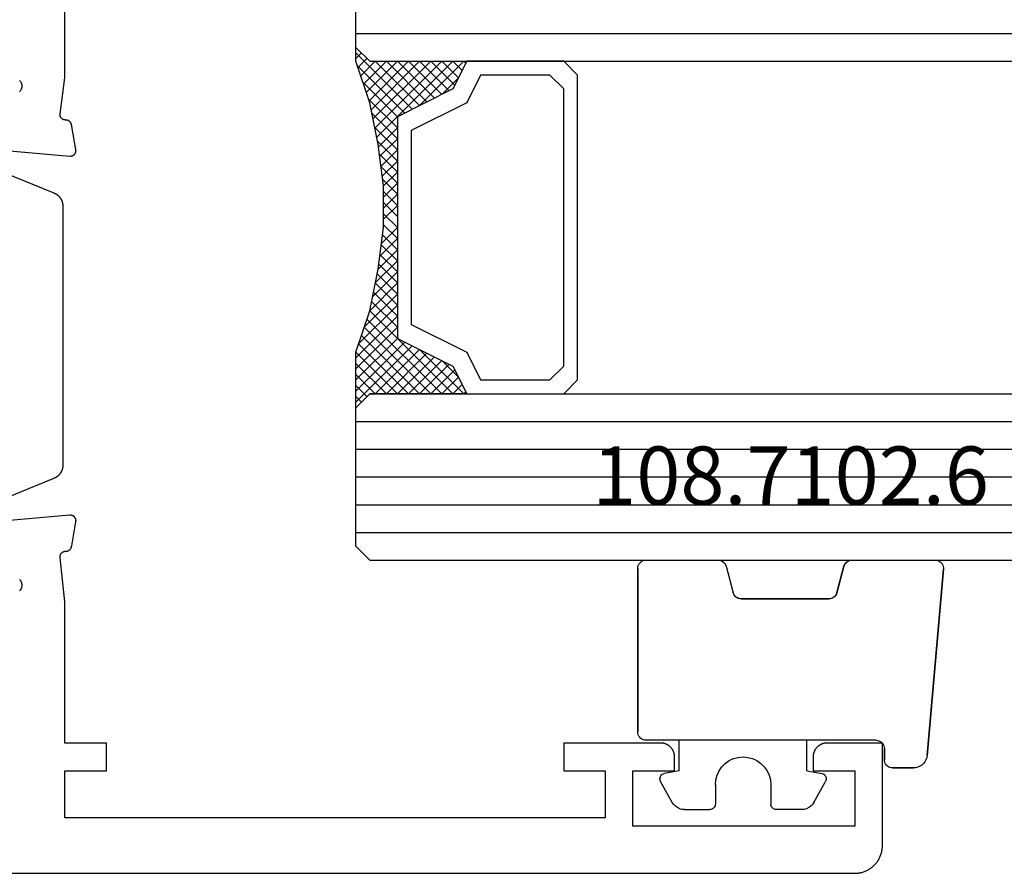
# Model space of a CAD drawing. Units: millimetres. Extents: x 0 to 2874, y -3241 to -50.
# Drawn here: x 107 to 143, y -3190 to -3159 of the extents above; entities that cross this region are included whole.
import ezdxf
from ezdxf.enums import TextEntityAlignment as Align

# ---------------------------------------------------------------- set-up
doc = ezdxf.new("R2010")
doc.units = ezdxf.units.MM
for name, color, linetype in [('CrossSectionsGlass', 4, 'Continuous'), ('CrossSectionsGums', 1, 'Continuous'), ('CrossSectionsProfils', 7, 'Continuous'), ('CrossSectionsTexts', 3, 'Continuous')]:
    doc.layers.add(name, color=color, linetype=linetype)
doc.styles.get("Standard").update_dxf_attribs({"font": 'complex.shx', "height": 60})

# ---------------------------------------------------------------- blocks, each defined once
blk = doc.blocks.new('04_24078_X', base_point=(0, -62.2))
at = {"layer": 'CrossSectionsProfils', "flags": 128}
for points in [[(60.565, -33.589), (60.578, -33.603), (60.59, -33.619), (60.601, -33.635), (60.611, -33.652), (60.62, -33.67), (60.628, -33.688), (60.634, -33.706), (60.64, -33.725), (60.644, -33.745), (60.646, -33.764), (60.648, -33.784), (60.648, -33.804), (60.647, -33.823), (60.644, -33.843), (60.64, -33.862), (60.635, -33.881), (60.629, -33.9), (60.622, -33.918), (60.613, -33.936), (60.603, -33.953), (60.592, -33.969), (60.581, -33.985), (60.568, -34)], [(59.383, -36.057), (62.385, -36.32), (62.393, -36.321), (62.4, -36.321), (62.408, -36.321), (62.416, -36.32), (62.423, -36.32), (62.431, -36.319), (62.438, -36.318), (62.446, -36.316), (62.453, -36.314), (62.461, -36.312), (62.468, -36.31), (62.475, -36.307), (62.482, -36.304), (62.489, -36.301), (62.496, -36.298), (62.503, -36.294), (62.509, -36.29), (62.516, -36.286), (62.522, -36.281), (62.528, -36.277), (62.534, -36.272), (62.539, -36.267), (62.545, -36.261), (62.55, -36.256), (62.555, -36.25), (62.56, -36.244), (62.565, -36.238), (62.569, -36.232), (62.573, -36.226), (62.577, -36.219), (62.581, -36.212), (62.584, -36.205), (62.587, -36.198), (62.59, -36.191), (62.592, -36.184), (62.595, -36.177), (62.597, -36.169), (62.598, -36.162), (62.6, -36.154), (62.601, -36.147), (62.602, -36.139), (62.602, -36.132), (62.603, -36.124), (62.603, -36.116), (62.602, -36.109), (62.602, -36.101), (62.601, -36.094), (62.6, -36.086), (62.6, -36.086), (62.441, -35.185), (62.439, -35.179), (62.438, -35.173), (62.436, -35.168), (62.434, -35.162), (62.432, -35.157), (62.429, -35.151), (62.427, -35.146), (62.424, -35.141), (62.422, -35.135), (62.419, -35.13), (62.416, -35.125), (62.413, -35.12), (62.409, -35.115), (62.406, -35.11), (62.403, -35.106), (62.399, -35.101), (62.395, -35.096), (62.391, -35.092), (62.387, -35.088), (62.383, -35.083), (62.379, -35.079), (62.375, -35.075), (62.37, -35.071), (62.366, -35.068), (62.361, -35.064), (62.356, -35.06), (62.351, -35.057), (62.346, -35.054), (62.341, -35.051), (62.336, -35.048), (62.331, -35.045), (62.326, -35.042), (62.32, -35.04), (62.315, -35.037), (62.31, -35.035), (62.304, -35.033), (62.299, -35.031), (62.293, -35.029), (62.287, -35.028), (62.282, -35.026), (62.276, -35.025), (62.27, -35.024), (62.264, -35.023), (62.258, -35.022), (62.252, -35.021), (62.247, -35.02), (62.241, -35.02), (62.235, -35.02), (62.235, -35.02), (62.228, -35.02), (62.221, -35.02), (62.214, -35.02), (62.206, -35.019), (62.199, -35.018), (62.192, -35.017), (62.185, -35.016), (62.178, -35.014), (62.172, -35.012), (62.165, -35.01), (62.158, -35.008), (62.151, -35.006), (62.145, -35.003), (62.138, -35), (62.132, -34.997), (62.126, -34.993), (62.12, -34.989), (62.114, -34.986), (62.108, -34.981), (62.102, -34.977), (62.097, -34.973), (62.091, -34.968), (62.086, -34.963), (62.081, -34.958), (62.076, -34.953), (62.072, -34.947), (62.067, -34.942), (62.063, -34.936), (62.059, -34.93), (62.055, -34.924), (62.052, -34.918), (62.048, -34.912), (62.045, -34.906), (62.042, -34.899), (62.04, -34.893), (62.037, -34.886), (62.035, -34.879), (62.033, -34.872), (62.031, -34.865), (62.03, -34.859), (62.028, -34.852), (62.027, -34.844), (62.027, -34.837), (62.026, -34.83), (62.026, -34.823), (62.026, -34.816), (62.026, -34.809), (62.027, -34.802), (62.027, -34.802), (62.2, -33.5), (62.2, -21)], [(62.2, -52.4), (62.029, -50.815), (62.028, -50.807), (62.027, -50.8), (62.026, -50.793), (62.026, -50.785), (62.026, -50.778), (62.026, -50.77), (62.027, -50.763), (62.027, -50.755), (62.028, -50.748), (62.03, -50.741), (62.031, -50.733), (62.033, -50.726), (62.035, -50.719), (62.038, -50.712), (62.041, -50.705), (62.043, -50.698), (62.047, -50.691), (62.05, -50.685), (62.054, -50.678), (62.058, -50.672), (62.062, -50.666), (62.066, -50.66), (62.071, -50.654), (62.076, -50.648), (62.081, -50.643), (62.086, -50.637), (62.091, -50.632), (62.097, -50.627), (62.103, -50.623), (62.109, -50.618), (62.115, -50.614), (62.121, -50.61), (62.127, -50.606), (62.134, -50.602), (62.141, -50.599), (62.147, -50.596), (62.154, -50.593), (62.161, -50.591), (62.169, -50.588), (62.176, -50.586), (62.183, -50.585), (62.19, -50.583), (62.198, -50.582), (62.205, -50.581), (62.212, -50.581), (62.22, -50.58), (62.227, -50.58), (62.235, -50.58), (62.235, -50.58), (62.241, -50.58), (62.248, -50.58), (62.254, -50.579), (62.261, -50.578), (62.267, -50.577), (62.274, -50.576), (62.28, -50.574), (62.287, -50.573), (62.293, -50.571), (62.299, -50.569), (62.305, -50.567), (62.311, -50.564), (62.317, -50.562), (62.323, -50.559), (62.329, -50.556), (62.335, -50.553), (62.341, -50.55), (62.346, -50.546), (62.352, -50.543), (62.357, -50.539), (62.362, -50.535), (62.367, -50.531), (62.372, -50.527), (62.377, -50.522), (62.382, -50.518), (62.387, -50.513), (62.391, -50.508), (62.395, -50.503), (62.4, -50.498), (62.404, -50.493), (62.407, -50.488), (62.411, -50.483), (62.415, -50.477), (62.418, -50.471), (62.421, -50.466), (62.424, -50.46), (62.427, -50.454), (62.43, -50.448), (62.432, -50.442), (62.434, -50.436), (62.437, -50.43), (62.439, -50.423), (62.44, -50.417), (62.442, -50.411), (62.443, -50.404), (62.444, -50.398), (62.445, -50.391), (62.446, -50.385), (62.446, -50.385), (62.6, -49.514), (62.601, -49.506), (62.602, -49.499), (62.602, -49.491), (62.603, -49.484), (62.603, -49.476), (62.602, -49.468), (62.602, -49.461), (62.601, -49.453), (62.6, -49.446), (62.598, -49.438), (62.597, -49.431), (62.595, -49.423), (62.592, -49.416), (62.59, -49.409), (62.587, -49.402), (62.584, -49.395), (62.581, -49.388), (62.577, -49.381), (62.573, -49.374), (62.569, -49.368), (62.565, -49.362), (62.56, -49.356), (62.555, -49.35), (62.55, -49.344), (62.545, -49.339), (62.539, -49.333), (62.534, -49.328), (62.528, -49.323), (62.522, -49.319), (62.516, -49.314), (62.509, -49.31), (62.503, -49.306), (62.496, -49.302), (62.489, -49.299), (62.482, -49.296), (62.475, -49.293), (62.468, -49.29), (62.461, -49.288), (62.453, -49.286), (62.446, -49.284), (62.438, -49.282), (62.431, -49.281), (62.423, -49.28), (62.416, -49.28), (62.408, -49.279), (62.4, -49.279), (62.393, -49.279), (62.385, -49.28), (62.385, -49.28), (59.383, -49.543)], [(60.565, -51.597), (60.576, -51.61), (60.587, -51.624), (60.597, -51.638), (60.607, -51.653), (60.615, -51.668), (60.623, -51.684), (60.629, -51.7), (60.635, -51.717), (60.639, -51.734), (60.643, -51.751), (60.646, -51.768), (60.647, -51.786), (60.648, -51.803), (60.647, -51.821), (60.646, -51.838), (60.644, -51.855), (60.64, -51.873), (60.636, -51.89), (60.63, -51.906), (60.624, -51.922), (60.616, -51.938), (60.608, -51.954), (60.599, -51.969), (60.589, -51.983), (60.578, -51.997), (60.567, -52.01)], [(26, -62.2), (90.7, -62.2), (90.733, -62.199), (90.765, -62.198), (90.798, -62.195), (90.831, -62.191), (90.863, -62.187), (90.895, -62.181), (90.927, -62.174), (90.959, -62.166), (90.99, -62.157), (91.021, -62.147), (91.052, -62.136), (91.083, -62.124), (91.113, -62.111), (91.142, -62.097), (91.171, -62.082), (91.2, -62.066), (91.228, -62.049), (91.256, -62.031), (91.282, -62.013), (91.309, -61.993), (91.334, -61.973), (91.359, -61.952), (91.384, -61.93), (91.407, -61.907), (91.43, -61.884), (91.452, -61.859), (91.473, -61.834), (91.493, -61.809), (91.513, -61.782), (91.531, -61.756), (91.549, -61.728), (91.566, -61.7), (91.582, -61.671), (91.597, -61.642), (91.611, -61.613), (91.624, -61.583), (91.636, -61.552), (91.647, -61.521), (91.657, -61.49), (91.666, -61.459), (91.674, -61.427), (91.681, -61.395), (91.687, -61.363), (91.691, -61.331), (91.695, -61.298), (91.698, -61.265), (91.699, -61.233), (91.7, -61.2), (91.7, -61.2), (91.7, -57.5), (89.7, -57.5), (89.684, -57.5), (89.667, -57.501), (89.651, -57.502), (89.635, -57.504), (89.619, -57.507), (89.602, -57.51), (89.586, -57.513), (89.571, -57.517), (89.555, -57.522), (89.539, -57.527), (89.524, -57.532), (89.509, -57.538), (89.494, -57.545), (89.479, -57.552), (89.464, -57.559), (89.45, -57.567), (89.436, -57.575), (89.422, -57.584), (89.409, -57.594), (89.396, -57.603), (89.383, -57.613), (89.37, -57.624), (89.358, -57.635), (89.346, -57.646), (89.335, -57.658), (89.324, -57.67), (89.313, -57.683), (89.303, -57.696), (89.294, -57.709), (89.284, -57.722), (89.275, -57.736), (89.267, -57.75), (89.259, -57.764), (89.252, -57.779), (89.245, -57.794), (89.238, -57.809), (89.232, -57.824), (89.227, -57.839), (89.222, -57.855), (89.217, -57.871), (89.213, -57.886), (89.21, -57.902), (89.207, -57.919), (89.204, -57.935), (89.202, -57.951), (89.201, -57.967), (89.2, -57.984), (89.2, -58), (89.2, -58), (89.2, -58.5), (90.7, -58.5), (90.7, -60.5), (82.7, -60.5), (82.7, -58.5), (84.2, -58.5), (84.2, -58), (84.2, -57.984), (84.199, -57.967), (84.198, -57.951), (84.196, -57.935), (84.193, -57.919), (84.19, -57.902), (84.187, -57.886), (84.183, -57.871), (84.178, -57.855), (84.173, -57.839), (84.168, -57.824), (84.162, -57.809), (84.155, -57.794), (84.148, -57.779), (84.141, -57.764), (84.133, -57.75), (84.125, -57.736), (84.116, -57.722), (84.106, -57.709), (84.097, -57.696), (84.087, -57.683), (84.076, -57.67), (84.065, -57.658), (84.054, -57.646), (84.042, -57.635), (84.03, -57.624), (84.017, -57.613), (84.004, -57.603), (83.991, -57.594), (83.978, -57.584), (83.964, -57.575), (83.95, -57.567), (83.936, -57.559), (83.921, -57.552), (83.906, -57.545), (83.891, -57.538), (83.876, -57.532), (83.861, -57.527), (83.845, -57.522), (83.829, -57.517), (83.814, -57.513), (83.798, -57.51), (83.781, -57.507), (83.765, -57.504), (83.749, -57.502), (83.733, -57.501), (83.716, -57.5), (83.7, -57.5), (83.7, -57.5), (80.2, -57.5), (80.2, -58.5), (81.7, -58.5), (81.7, -60.2), (62.2, -60.2), (62.2, -58.5), (63.7, -58.5), (63.7, -57.5), (62.2, -57.5), (62.2, -52.4)]]:
    blk.add_lwpolyline(points, dxfattribs=at)
at = {"layer": 'CrossSectionsProfils', "color": 1, "flags": 128}
for points in [[(62.137, -38.131), (62.137, -38.118), (62.137, -38.106), (62.136, -38.094), (62.135, -38.081), (62.134, -38.069), (62.132, -38.056), (62.13, -38.044), (62.128, -38.032), (62.125, -38.02), (62.122, -38.008), (62.119, -37.995), (62.115, -37.984), (62.111, -37.972), (62.107, -37.96), (62.103, -37.948), (62.098, -37.937), (62.093, -37.925), (62.088, -37.914), (62.082, -37.903), (62.077, -37.892), (62.07, -37.881), (62.064, -37.87), (62.057, -37.86), (62.051, -37.849), (62.043, -37.839), (62.036, -37.829), (62.028, -37.819), (62.02, -37.809), (62.012, -37.8), (62.004, -37.791), (61.995, -37.782), (61.986, -37.773), (61.977, -37.764), (61.968, -37.756), (61.959, -37.748), (61.949, -37.74), (61.939, -37.732), (61.929, -37.725), (61.919, -37.718), (61.909, -37.711), (61.898, -37.704), (61.887, -37.698), (61.876, -37.692), (61.865, -37.686), (61.854, -37.68), (61.843, -37.675), (61.832, -37.67), (61.82, -37.665), (61.82, -37.665), (59.228, -36.607)], [(59.22, -48.996), (61.833, -47.929), (61.844, -47.924), (61.855, -47.919), (61.866, -47.914), (61.877, -47.908), (61.887, -47.902), (61.898, -47.896), (61.908, -47.889), (61.918, -47.883), (61.928, -47.876), (61.938, -47.869), (61.948, -47.861), (61.957, -47.853), (61.966, -47.846), (61.975, -47.837), (61.984, -47.829), (61.993, -47.821), (62.001, -47.812), (62.01, -47.803), (62.018, -47.794), (62.026, -47.784), (62.033, -47.775), (62.04, -47.765), (62.048, -47.755), (62.054, -47.745), (62.061, -47.735), (62.067, -47.724), (62.073, -47.714), (62.079, -47.703), (62.085, -47.692), (62.09, -47.681), (62.095, -47.67), (62.1, -47.659), (62.104, -47.648), (62.109, -47.636), (62.113, -47.625), (62.116, -47.613), (62.12, -47.601), (62.123, -47.59), (62.125, -47.578), (62.128, -47.566), (62.13, -47.554), (62.132, -47.542), (62.134, -47.53), (62.135, -47.518), (62.136, -47.506), (62.137, -47.493), (62.137, -47.481), (62.137, -47.469), (62.137, -47.469), (62.137, -38.131)]]:
    blk.add_lwpolyline(points, dxfattribs=at)
blk = doc.blocks.new('108_7102_6_TEXT_5', base_point=(138.5, 4.8))
at = {"layer": 'CrossSectionsTexts'}
blk.add_text('108.7102.6', height=2.1, dxfattribs=at).set_placement((135.086, 13.3), align=Align.CENTER)
blk = doc.blocks.new('108_7102_6', base_point=(1938.713, 632.631))
at = {"layer": 'CrossSectionsGums', "color": 252, "true_color": 0x848484}
for p, q in [((1938.169, 634.143), (1944.886, 634.731)), ((1944.886, 634.731), (1938.169, 634.143)), ((1944.936, 634.731), (1944.886, 634.731)), ((1944.936, 634.731), (1944.886, 634.731)), ((1944.985, 634.723), (1944.936, 634.731)), ((1944.985, 634.723), (1944.936, 634.731)), ((1945.032, 634.707), (1944.985, 634.723)), ((1945.032, 634.707), (1944.985, 634.723)), ((1945.076, 634.684), (1945.032, 634.707)), ((1945.076, 634.684), (1945.032, 634.707)), ((1945.115, 634.653), (1945.076, 634.684)), ((1945.115, 634.653), (1945.076, 634.684)), ((1945.149, 634.617), (1945.115, 634.653)), ((1945.149, 634.617), (1945.115, 634.653)), ((1945.176, 634.575), (1945.149, 634.617)), ((1945.176, 634.575), (1945.149, 634.617)), ((1945.196, 634.53), (1945.176, 634.575)), ((1945.196, 634.53), (1945.176, 634.575)), ((1945.209, 634.482), (1945.196, 634.53)), ((1945.209, 634.482), (1945.196, 634.53)), ((1945.213, 634.432), (1945.209, 634.482)), ((1945.213, 634.432), (1945.209, 634.482)), ((1945.213, 631.434), (1945.213, 634.432)), ((1945.213, 631.434), (1945.213, 634.432)), ((1937.773, 633.883), (1937.74, 633.807)), ((1937.773, 633.883), (1937.74, 633.807)), ((1937.817, 633.952), (1937.773, 633.883)), ((1937.817, 633.952), (1937.773, 633.883)), ((1937.873, 634.012), (1937.817, 633.952)), ((1937.873, 634.012), (1937.817, 633.952)), ((1937.938, 634.063), (1937.873, 634.012)), ((1937.938, 634.063), (1937.873, 634.012)), ((1938.01, 634.102), (1937.938, 634.063)), ((1938.01, 634.102), (1937.938, 634.063)), ((1938.088, 634.13), (1938.01, 634.102)), ((1938.088, 634.13), (1938.01, 634.102)), ((1938.169, 634.143), (1938.088, 634.13)), ((1938.169, 634.143), (1938.088, 634.13)), ((1937.719, 633.727), (1937.713, 633.645)), ((1937.719, 633.727), (1937.713, 633.645)), ((1937.713, 632.903), (1937.713, 633.645)), ((1937.713, 633.645), (1937.713, 632.903)), ((1937.74, 633.807), (1937.719, 633.727)), ((1937.74, 633.807), (1937.719, 633.727)), ((1937.713, 632.903), (1937.717, 632.851)), ((1937.713, 632.903), (1937.717, 632.851)), ((1937.717, 632.851), (1937.731, 632.801)), ((1937.717, 632.851), (1937.731, 632.801)), ((1937.731, 632.801), (1937.753, 632.753)), ((1937.731, 632.801), (1937.753, 632.753)), ((1937.753, 632.753), (1937.783, 632.711)), ((1937.753, 632.753), (1937.783, 632.711)), ((1937.783, 632.711), (1937.82, 632.674)), ((1937.783, 632.711), (1937.82, 632.674)), ((1937.82, 632.674), (1937.863, 632.644)), ((1937.82, 632.674), (1937.863, 632.644)), ((1937.863, 632.644), (1937.91, 632.622)), ((1937.863, 632.644), (1937.91, 632.622)), ((1937.91, 632.622), (1937.961, 632.608)), ((1937.91, 632.622), (1937.961, 632.608)), ((1937.961, 632.608), (1938.013, 632.603)), ((1937.961, 632.608), (1938.013, 632.603)), ((1938.413, 632.603), (1938.013, 632.603)), ((1938.013, 632.603), (1938.413, 632.603)), ((1938.465, 632.599), (1938.413, 632.603)), ((1938.465, 632.599), (1938.413, 632.603)), ((1938.515, 632.585), (1938.465, 632.599)), ((1938.515, 632.585), (1938.465, 632.599)), ((1938.563, 632.563), (1938.515, 632.585)), ((1938.563, 632.563), (1938.515, 632.585)), ((1938.605, 632.533), (1938.563, 632.563)), ((1938.605, 632.533), (1938.563, 632.563)), ((1938.642, 632.496), (1938.605, 632.533)), ((1938.642, 632.496), (1938.605, 632.533)), ((1938.672, 632.453), (1938.642, 632.496)), ((1938.672, 632.453), (1938.642, 632.496)), ((1938.695, 632.406), (1938.672, 632.453)), ((1938.695, 632.406), (1938.672, 632.453)), ((1938.708, 632.356), (1938.695, 632.406)), ((1938.708, 632.356), (1938.695, 632.406)), ((1938.713, 632.303), (1938.708, 632.356)), ((1938.713, 632.303), (1938.708, 632.356)), ((1938.713, 632.303), (1938.713, 624.003)), ((1938.713, 632.303), (1938.713, 624.003)), ((1945.177, 631.292), (1945.197, 631.337)), ((1945.192, 631.324), (1945.207, 631.378)), ((1945.197, 631.337), (1945.209, 631.385)), ((1945.207, 631.378), (1945.213, 631.434)), ((1945.209, 631.385), (1945.213, 631.434)), ((1944.99, 631.144), (1944.035, 630.888)), ((1944.035, 630.888), (1944.99, 631.144)), ((1944.99, 631.144), (1945.043, 631.163)), ((1944.99, 631.144), (1945.036, 631.16)), ((1945.036, 631.16), (1945.079, 631.184)), ((1945.043, 631.163), (1945.091, 631.192)), ((1945.079, 631.184), (1945.118, 631.215)), ((1945.091, 631.192), (1945.133, 631.23)), ((1945.118, 631.215), (1945.151, 631.251)), ((1945.133, 631.23), (1945.167, 631.274)), ((1945.151, 631.251), (1945.177, 631.292)), ((1945.167, 631.274), (1945.192, 631.324)), ((1943.818, 630.654), (1943.813, 630.598)), ((1943.817, 630.647), (1943.813, 630.598)), ((1943.829, 630.695), (1943.817, 630.647)), ((1943.833, 630.708), (1943.818, 630.654)), ((1943.848, 630.74), (1943.829, 630.695)), ((1943.859, 630.758), (1943.833, 630.708)), ((1943.875, 630.781), (1943.848, 630.74)), ((1943.893, 630.802), (1943.859, 630.758)), ((1943.908, 630.817), (1943.875, 630.781)), ((1943.934, 630.84), (1943.893, 630.802)), ((1943.946, 630.848), (1943.908, 630.817)), ((1943.982, 630.868), (1943.934, 630.84)), ((1943.989, 630.871), (1943.946, 630.848)), ((1944.035, 630.888), (1943.982, 630.868)), ((1944.035, 630.888), (1943.989, 630.871)), ((1936.47, 630.057), (1937.228, 630.478)), ((1937.261, 630.493), (1937.228, 630.478)), ((1937.297, 630.501), (1937.261, 630.493)), ((1937.333, 630.503), (1937.297, 630.501)), ((1937.369, 630.499), (1937.333, 630.503)), ((1937.403, 630.488), (1937.369, 630.499)), ((1937.435, 630.47), (1937.403, 630.488)), ((1937.464, 630.448), (1937.435, 630.47)), ((1937.487, 630.42), (1937.464, 630.448)), ((1937.506, 630.389), (1937.487, 630.42)), ((1937.518, 630.355), (1937.506, 630.389)), ((1937.613, 629.803), (1937.518, 630.355)), ((1943.813, 630.598), (1943.813, 627.438)), ((1943.813, 627.438), (1943.813, 630.598)), ((1936.333, 629.946), (1936.282, 629.874)), ((1936.397, 630.008), (1936.333, 629.946)), ((1936.47, 630.057), (1936.397, 630.008)), ((1936.22, 629.708), (1936.213, 629.62)), ((1936.213, 629.62), (1936.213, 628.703)), ((1936.244, 629.794), (1936.22, 629.708)), ((1936.282, 629.874), (1936.244, 629.794)), ((1937.613, 629.803), (1938.713, 629.803)), ((1936.213, 628.703), (1936.216, 628.669)), ((1936.216, 628.669), (1936.225, 628.635)), ((1936.225, 628.635), (1936.239, 628.603)), ((1936.239, 628.603), (1936.259, 628.575)), ((1936.259, 628.575), (1936.284, 628.55)), ((1936.284, 628.55), (1936.313, 628.53)), ((1936.313, 628.53), (1936.344, 628.516)), ((1936.344, 628.516), (1936.378, 628.507)), ((1936.378, 628.507), (1936.413, 628.503)), ((1937.113, 628.503), (1936.413, 628.503)), ((1937.286, 628.488), (1937.113, 628.503)), ((1937.455, 628.443), (1937.286, 628.488)), ((1937.613, 628.37), (1937.455, 628.443)), ((1937.755, 628.27), (1937.613, 628.37)), ((1937.879, 628.146), (1937.755, 628.27)), ((1937.979, 628.003), (1937.879, 628.146)), ((1938.052, 627.845), (1937.979, 628.003)), ((1938.097, 627.677), (1938.052, 627.845)), ((1938.113, 627.503), (1938.097, 627.677)), ((1938.097, 627.33), (1938.113, 627.503)), ((1943.813, 627.438), (1943.817, 627.389)), ((1943.813, 627.438), (1943.818, 627.382)), ((1937.979, 627.003), (1938.052, 627.161)), ((1938.052, 627.161), (1938.097, 627.33)), ((1943.817, 627.389), (1943.829, 627.341)), ((1943.818, 627.382), (1943.833, 627.328)), ((1943.829, 627.341), (1943.848, 627.296)), ((1943.833, 627.328), (1943.859, 627.278)), ((1943.848, 627.296), (1943.875, 627.255)), ((1943.859, 627.278), (1943.893, 627.234)), ((1943.875, 627.255), (1943.908, 627.219)), ((1943.893, 627.234), (1943.934, 627.196)), ((1943.908, 627.219), (1943.946, 627.188)), ((1943.934, 627.196), (1943.982, 627.167)), ((1943.946, 627.188), (1943.989, 627.164)), ((1943.982, 627.167), (1944.035, 627.148)), ((1943.989, 627.164), (1944.035, 627.148)), ((1944.99, 626.892), (1944.035, 627.148)), ((1944.99, 626.892), (1944.035, 627.148)), ((1937.613, 626.637), (1937.755, 626.737)), ((1937.755, 626.737), (1937.879, 626.861)), ((1937.879, 626.861), (1937.979, 627.003)), ((1945.036, 626.875), (1944.99, 626.892)), ((1945.043, 626.872), (1944.99, 626.892)), ((1945.079, 626.851), (1945.036, 626.875)), ((1945.091, 626.843), (1945.043, 626.872)), ((1945.118, 626.821), (1945.079, 626.851)), ((1945.133, 626.806), (1945.091, 626.843)), ((1945.151, 626.785), (1945.118, 626.821)), ((1945.167, 626.762), (1945.133, 626.806)), ((1945.177, 626.743), (1945.151, 626.785)), ((1945.192, 626.712), (1945.167, 626.762)), ((1945.197, 626.698), (1945.177, 626.743)), ((1945.207, 626.658), (1945.192, 626.712)), ((1936.225, 626.372), (1936.216, 626.338)), ((1936.239, 626.403), (1936.225, 626.372)), ((1936.259, 626.432), (1936.239, 626.403)), ((1936.284, 626.457), (1936.259, 626.432)), ((1936.313, 626.477), (1936.284, 626.457)), ((1936.344, 626.491), (1936.313, 626.477)), ((1936.378, 626.5), (1936.344, 626.491)), ((1936.413, 626.503), (1936.378, 626.5)), ((1937.113, 626.503), (1936.413, 626.503)), ((1937.113, 626.503), (1937.286, 626.519)), ((1937.286, 626.519), (1937.455, 626.564)), ((1937.455, 626.564), (1937.613, 626.637)), ((1945.209, 626.651), (1945.197, 626.698)), ((1945.213, 626.602), (1945.207, 626.658)), ((1945.213, 626.602), (1945.209, 626.651)), ((1945.213, 624.003), (1945.213, 626.602)), ((1945.213, 624.003), (1945.213, 626.602)), ((1936.216, 626.338), (1936.213, 626.303)), ((1936.213, 625.387), (1936.213, 626.303)), ((1936.213, 625.387), (1936.22, 625.299)), ((1936.22, 625.299), (1936.244, 625.213)), ((1936.244, 625.213), (1936.282, 625.133)), ((1936.282, 625.133), (1936.333, 625.061)), ((1936.333, 625.061), (1936.397, 624.999)), ((1936.397, 624.999), (1936.47, 624.95)), ((1936.47, 624.95), (1937.228, 624.529)), ((1937.613, 625.203), (1937.518, 624.652)), ((1937.613, 625.203), (1938.713, 625.203)), ((1937.464, 624.559), (1937.487, 624.586)), ((1937.487, 624.586), (1937.506, 624.618)), ((1937.506, 624.618), (1937.518, 624.652)), ((1937.228, 624.529), (1937.261, 624.514)), ((1937.261, 624.514), (1937.297, 624.506)), ((1937.297, 624.506), (1937.333, 624.504)), ((1937.333, 624.504), (1937.369, 624.508)), ((1937.369, 624.508), (1937.403, 624.519)), ((1937.403, 624.519), (1937.435, 624.536)), ((1937.435, 624.536), (1937.464, 624.559)), ((1938.713, 624.003), (1938.717, 623.951)), ((1938.713, 624.003), (1938.717, 623.951)), ((1938.717, 623.951), (1938.731, 623.901)), ((1938.717, 623.951), (1938.731, 623.901)), ((1938.731, 623.901), (1938.753, 623.853)), ((1938.731, 623.901), (1938.753, 623.853)), ((1945.172, 623.853), (1945.195, 623.901)), ((1945.172, 623.853), (1945.195, 623.901)), ((1945.195, 623.901), (1945.208, 623.951)), ((1945.195, 623.901), (1945.208, 623.951)), ((1945.208, 623.951), (1945.213, 624.003)), ((1945.208, 623.951), (1945.213, 624.003)), ((1938.753, 623.853), (1938.783, 623.811)), ((1938.753, 623.853), (1938.783, 623.811)), ((1938.783, 623.811), (1938.82, 623.774)), ((1938.783, 623.811), (1938.82, 623.774)), ((1938.82, 623.774), (1938.863, 623.744)), ((1938.82, 623.774), (1938.863, 623.744)), ((1938.863, 623.744), (1938.91, 623.722)), ((1938.863, 623.744), (1938.91, 623.722)), ((1938.91, 623.722), (1938.961, 623.708)), ((1938.91, 623.722), (1938.961, 623.708)), ((1938.961, 623.708), (1939.013, 623.703)), ((1938.961, 623.708), (1939.013, 623.703)), ((1944.913, 623.703), (1939.013, 623.703)), ((1939.013, 623.703), (1944.913, 623.703)), ((1944.913, 623.703), (1944.965, 623.708)), ((1944.913, 623.703), (1944.965, 623.708)), ((1944.965, 623.708), (1945.015, 623.722)), ((1944.965, 623.708), (1945.015, 623.722)), ((1945.015, 623.722), (1945.063, 623.744)), ((1945.015, 623.722), (1945.063, 623.744)), ((1945.063, 623.744), (1945.105, 623.774)), ((1945.063, 623.744), (1945.105, 623.774)), ((1945.105, 623.774), (1945.142, 623.811)), ((1945.105, 623.774), (1945.142, 623.811)), ((1945.142, 623.811), (1945.172, 623.853)), ((1945.142, 623.811), (1945.172, 623.853))]:
    blk.add_line(p, q, dxfattribs=at)
blk = doc.blocks.new('24_mm_3', base_point=(796.695, 0))
at = {"layer": 'CrossSectionsGlass'}
for p, q in [((817.395, 0), (0.5, 0)), ((817.395, 0), (817.895, -0.5)), ((817.895, -0.5), (817.895, -5.5)), ((817.895, -1), (0, -1)), ((817.895, -2), (0, -2)), ((817.895, -3), (0, -3)), ((817.895, -4), (0, -4)), ((817.895, -5), (0, -5)), ((817.395, -6), (817.895, -5.5)), ((817.395, -6), (0.5, -6)), ((813.995, -6), (813.928, -6.067)), ((815.595, -7.6), (813.995, -6)), ((814.395, -6), (814.062, -6.333)), ((814.795, -6), (814.195, -6.6)), ((815.195, -6), (814.328, -6.867)), ((817.395, -9), (814.395, -6)), ((815.595, -6), (814.528, -7.067)), ((815.995, -6), (814.795, -7.2)), ((817.495, -8.7), (814.795, -6)), ((816.395, -6), (815.062, -7.333)), ((817.595, -8.4), (815.195, -6)), ((816.795, -6), (815.328, -7.467)), ((817.195, -6), (815.595, -7.6)), ((817.695, -8.1), (815.595, -6)), ((817.895, -5.7), (815.862, -7.733)), ((817.795, -7.8), (815.995, -6)), ((817.895, -7.5), (816.395, -6)), ((817.895, -7.1), (816.795, -6)), ((817.895, -6.7), (817.195, -6)), ((817.895, -6.3), (817.495, -5.9)), ((817.895, -5.9), (817.695, -5.7)), ((817.895, -6.1), (816.128, -7.867)), ((814.795, -7.2), (814.195, -6.6)), ((817.895, -6.5), (816.395, -8)), ((817.895, -6.9), (816.395, -8.4)), ((817.895, -7.3), (816.395, -8.8)), ((817.795, -7.8), (816.395, -9.2)), ((817.595, -8.4), (816.395, -9.6)), ((817.328, -9.333), (816.395, -8.4)), ((817.262, -9.667), (816.395, -8.8)), ((817.395, -9), (816.395, -10)), ((817.195, -10), (816.395, -9.2)), ((817.295, -9.5), (816.395, -10.4)), ((817.128, -10.333), (816.395, -9.6)), ((817.195, -10), (816.395, -10.8)), ((817.071, -10.676), (816.395, -10)), ((817.024, -11.029), (816.395, -10.4)), ((817.095, -10.5), (816.395, -11.2)), ((816.977, -11.382), (816.395, -10.8)), ((817.033, -10.962), (816.395, -11.6)), ((816.93, -11.735), (816.395, -11.2)), ((816.972, -11.423), (816.395, -12)), ((816.895, -12.1), (816.395, -11.6)), ((816.895, -12.5), (816.395, -12)), ((816.895, -12.3), (816.395, -12.8)), ((816.895, -12.9), (816.395, -12.4)), ((816.895, -12.7), (816.395, -13.2)), ((816.895, -13.3), (816.395, -12.8)), ((816.895, -13.1), (816.395, -13.6)), ((816.926, -13.731), (816.395, -13.2)), ((816.895, -13.5), (816.395, -14)), ((816.987, -14.192), (816.395, -13.6)), ((816.942, -13.853), (816.395, -14.4)), ((817.049, -14.654), (816.395, -14)), ((816.989, -14.206), (816.395, -14.8)), ((817.12, -15.125), (816.395, -14.4)), ((817.036, -14.559), (816.395, -15.2)), ((817.22, -15.625), (816.395, -14.8)), ((817.083, -14.912), (816.395, -15.6)), ((817.145, -15.25), (814.395, -18)), ((817.32, -16.125), (816.395, -15.2)), ((817.212, -15.583), (814.795, -18)), ((817.445, -16.65), (816.395, -15.6)), ((817.278, -15.917), (815.195, -18)), ((817.345, -16.25), (815.595, -18)), ((817.895, -18.3), (815.862, -16.267)), ((817.845, -17.85), (816.128, -16.133)), ((817.645, -17.25), (816.395, -16)), ((815.595, -16.4), (813.995, -18)), ((816.395, -18), (815.062, -16.667)), ((816.795, -18), (815.328, -16.533)), ((817.195, -18), (815.595, -16.4)), ((817.42, -16.575), (815.995, -18)), ((814.795, -16.8), (814.195, -17.4)), ((815.595, -18), (814.528, -16.933)), ((815.995, -18), (814.795, -16.8)), ((817.52, -16.875), (816.395, -18)), ((814.795, -18), (814.195, -17.4)), ((815.195, -18), (814.328, -17.133)), ((817.62, -17.175), (816.795, -18)), ((814.395, -18), (814.062, -17.667)), ((817.72, -17.475), (817.195, -18)), ((817.395, -18), (0.5, -18)), ((813.995, -18), (813.928, -17.933)), ((817.395, -18), (817.895, -18.5)), ((817.82, -17.775), (817.495, -18.1)), ((817.92, -18.075), (817.695, -18.3)), ((817.895, -18.5), (817.895, -23.5)), ((817.895, -19), (0, -19))]:
    blk.add_line(p, q, dxfattribs=at)
at = {"layer": 'CrossSectionsGlass', "flags": 128}
for points in [[(813.895, -18), (814.395, -17), (816.395, -16), (816.395, -8), (814.395, -7), (813.895, -6), (817.395, -6), (817.895, -5.5), (817.895, -7.5), (817.395, -9), (817.095, -10.5), (816.895, -12), (816.895, -13.5), (817.095, -15), (817.395, -16.5), (817.895, -18), (817.895, -18.5), (817.395, -18), (813.895, -18)], [(810.395, -6), (809.895, -6.5), (809.895, -17.5), (810.395, -18), (813.895, -18), (814.395, -17), (816.395, -16), (816.395, -8), (814.395, -7), (813.895, -6), (810.395, -6)], [(810.895, -6.5), (810.395, -7), (810.395, -17), (810.895, -17.5), (813.395, -17.5), (813.895, -16.5), (815.895, -15.5), (815.895, -8.5), (813.895, -7.5), (813.395, -6.5), (810.895, -6.5)]]:
    blk.add_lwpolyline(points, dxfattribs=at)
blk = doc.blocks.new('CS_9HORL1')
at = {"layer": 'CrossSectionsGlass', "rotation": 180}
blk.add_blockref('24_mm_3', (140.6, 11.3), dxfattribs=at)
at = {"layer": 'CrossSectionsGums', "yscale": -1, "rotation": 90}
blk.add_blockref('108_7102_6', (138.5, 4.8), dxfattribs=at)
at = {"layer": 'CrossSectionsProfils'}
blk.add_blockref('04_24078_X', (46.7, 0), dxfattribs=at)
at = {"layer": 'CrossSectionsTexts'}
blk.add_blockref('108_7102_6_TEXT_5', (138.5, 4.8), dxfattribs=at)

msp = doc.modelspace()

# ---------------------------------------------------------------- block references
msp.add_blockref('CS_9HORL1', (0, -3189.99))
at = {"layer": 'CrossSectionsGlass', "rotation": 180}
msp.add_blockref('24_mm_3', (140.6, -3178.69), dxfattribs=at)
at = {"layer": 'CrossSectionsGums', "yscale": -1, "rotation": 90}
msp.add_blockref('108_7102_6', (138.5, -3185.19), dxfattribs=at)
at = {"layer": 'CrossSectionsProfils'}
msp.add_blockref('04_24078_X', (46.7, -3189.99), dxfattribs=at)
at = {"layer": 'CrossSectionsTexts'}
msp.add_blockref('108_7102_6_TEXT_5', (138.5, -3185.19), dxfattribs=at)

doc.saveas('drawing.dxf')
